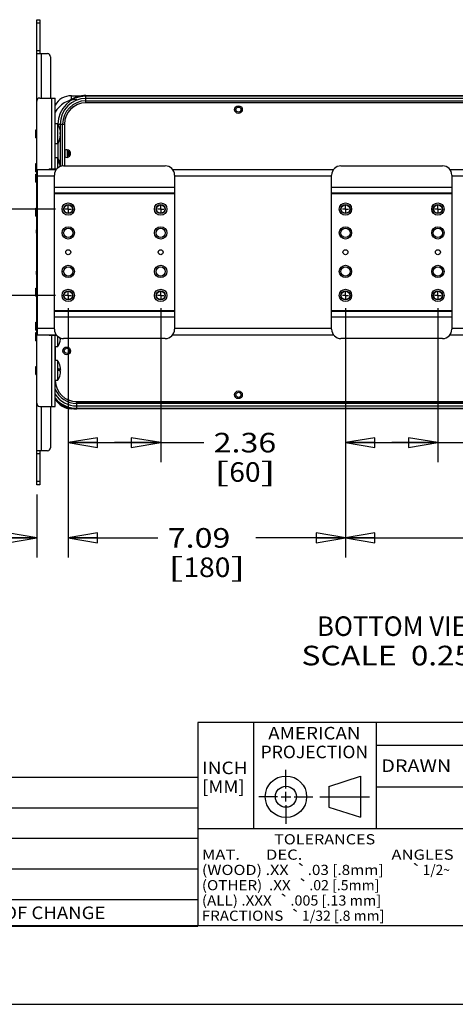
# Model space of a CAD drawing. Units: inches. Extents: x 0 to 17, y 0 to 11.
# Drawn here: x 10.4 to 13.2, y 0 to 6.3 of the extents above; entities that cross this region are included whole.
import ezdxf
from ezdxf.enums import TextEntityAlignment as Align

# ---------------------------------------------------------------- set-up
doc = ezdxf.new("R2010")
doc.units = ezdxf.units.IN
doc.header["$LTSCALE"] = 0.935
doc.header["$MEASUREMENT"] = 0
doc.linetypes.add('CENTER', pattern=[0.6, 0.375, -0.075, 0.075, -0.075])
doc.layers.get('0').update_dxf_attribs({"linetype": 'CONTINUOUS'})
doc.layers.add('DEFAULT_1', color=7, linetype='CENTER')
doc.styles.get("Standard").update_dxf_attribs({"font": 'BLUPRNT.TTF'})
doc.styles.add('TEXTSTYLE_1', font='gdt_____.ttf', dxfattribs={"width": 0.8})
doc.styles.add('TEXTSTYLE_3', font='cgomg.ttf')
doc.styles.add('TEXTSTYLE_8', font='cgomg.ttf')
doc.dimstyles.new('DIMSTYLE_2', dxfattribs={"dimtxt": 0.125, "dimasz": 0.1875, "dimexe": 0.125, "dimexo": 0.0625, "dimgap": 0.0625, "dimtad": 0, "dimtih": 1, "dimtoh": 1, "dimlfac": 4, "dimzin": 4, "dimdsep": 46, "dimtxsty": 'Standard', "dimblk": 'CLOSED', "dimblk1": 'CLOSED', "dimblk2": 'CLOSED', "dimcen": 0.09, "dimadec": 0, "dimazin": 0, "dimtfac": 1, "dimtofl": 0, "dimtmove": 0, "dimatfit": 3, "dimldrblk": 'CLOSED', "dimfxl": 0, "dimtolj": 1, "dimtzin": 4, "dimarcsym": 0})

# ---------------------------------------------------------------- blocks, each defined once
blk = doc.blocks.new('_CLOSED')
at = {"color": 0, "linetype": 'ByBlock'}
for p, q in [((0, 0), (-1, 0.167)), ((-1, 0.167), (-1, -0.167)), ((-1, -0.167), (0, 0)), ((-1, 0), (0, 0))]:
    blk.add_line(p, q, dxfattribs=at)
blk = doc.blocks.new('*D8')
at = {"color": 7, "linetype": 'Continuous'}
for p, q in [((10.7474, 4.4434), (10.7474, 2.8526)), ((10.5456, 3.2547), (10.5456, 2.8526)), ((10.5456, 2.9776), (10.1912, 2.9776)), ((10.7474, 2.9776), (11.1224, 2.9776))]:
    blk.add_line(p, q, dxfattribs=at)
at = {"color": 7, "linetype": 'Continuous', "xscale": 0.1875, "yscale": 0.1875, "zscale": 0.1875}
blk.add_blockref('_CLOSED', (10.5456, 2.9776), dxfattribs=at)
at = {"color": 7, "linetype": 'Continuous', "xscale": 0.1875, "yscale": 0.1875, "zscale": 0.1875, "rotation": 180}
blk.add_blockref('_CLOSED', (10.7474, 2.9776), dxfattribs=at)
at = {"color": 7, "linetype": 'Continuous'}
for s, p, p2 in [('.81', (9.5287, 2.9151), (9.8287, 2.9151)), ('[', (9.5287, 2.7276), (9.6287, 2.7276)), ('20,5', (9.6287, 2.7276), (10.0287, 2.7276)), (']', (10.0287, 2.7276), (10.1287, 2.7276))]:
    blk.add_text(s, height=0.125, dxfattribs=at).set_placement(p, p2, align=Align.FIT)
blk = doc.blocks.new('*D9')
at = {"color": 7, "linetype": 'Continuous'}
for p, q in [((10.7474, 4.4434), (10.7474, 3.4607)), ((11.3379, 4.4434), (11.3379, 3.4607)), ((10.7474, 3.5857), (11.0426, 3.5857)), ((11.3379, 3.5857), (11.0426, 3.5857)), ((11.0426, 3.5857), (11.6138, 3.5857))]:
    blk.add_line(p, q, dxfattribs=at)
at = {"color": 7, "linetype": 'Continuous', "xscale": 0.1875, "yscale": 0.1875, "zscale": 0.1875, "rotation": 180}
blk.add_blockref('_CLOSED', (10.7474, 3.5857), dxfattribs=at)
at = {"color": 7, "linetype": 'Continuous', "xscale": 0.1875, "yscale": 0.1875, "zscale": 0.1875}
blk.add_blockref('_CLOSED', (11.3379, 3.5857), dxfattribs=at)
at = {"color": 7, "linetype": 'Continuous'}
for s, p, p2 in [('2.36', (11.6763, 3.5232), (12.0763, 3.5232)), ('[', (11.6763, 3.3357), (11.7763, 3.3357)), ('60', (11.7763, 3.3357), (11.9763, 3.3357)), (']', (11.9763, 3.3357), (12.0763, 3.3357))]:
    blk.add_text(s, height=0.125, dxfattribs=at).set_placement(p, p2, align=Align.FIT)
blk = doc.blocks.new('*D10')
at = {"color": 7, "linetype": 'Continuous'}
for p, q in [((10.7474, 4.4434), (10.7474, 2.8526)), ((12.519, 4.4434), (12.519, 2.8526)), ((10.7474, 2.9776), (11.3207, 2.9776)), ((12.519, 2.9776), (11.9457, 2.9776))]:
    blk.add_line(p, q, dxfattribs=at)
at = {"color": 7, "linetype": 'Continuous', "xscale": 0.1875, "yscale": 0.1875, "zscale": 0.1875, "rotation": 180}
blk.add_blockref('_CLOSED', (10.7474, 2.9776), dxfattribs=at)
at = {"color": 7, "linetype": 'Continuous', "xscale": 0.1875, "yscale": 0.1875, "zscale": 0.1875}
blk.add_blockref('_CLOSED', (12.519, 2.9776), dxfattribs=at)
at = {"color": 7, "linetype": 'Continuous'}
for s, p, p2 in [('7.09', (11.3832, 2.9151), (11.7832, 2.9151)), ('[', (11.3832, 2.7276), (11.4832, 2.7276)), ('180', (11.4832, 2.7276), (11.7832, 2.7276)), (']', (11.7832, 2.7276), (11.8832, 2.7276))]:
    blk.add_text(s, height=0.125, dxfattribs=at).set_placement(p, p2, align=Align.FIT)
blk = doc.blocks.new('*D11')
at = {"color": 7, "linetype": 'Continuous'}
for p, q in [((12.519, 4.4434), (12.519, 3.4607)), ((13.1096, 4.4434), (13.1096, 3.4607)), ((12.519, 3.5857), (12.8143, 3.5857)), ((13.1096, 3.5857), (12.8143, 3.5857)), ((12.8143, 3.5857), (13.4775, 3.5857))]:
    blk.add_line(p, q, dxfattribs=at)
at = {"color": 7, "linetype": 'Continuous', "xscale": 0.1875, "yscale": 0.1875, "zscale": 0.1875, "rotation": 180}
blk.add_blockref('_CLOSED', (12.519, 3.5857), dxfattribs=at)
at = {"color": 7, "linetype": 'Continuous', "xscale": 0.1875, "yscale": 0.1875, "zscale": 0.1875}
blk.add_blockref('_CLOSED', (13.1096, 3.5857), dxfattribs=at)
at = {"color": 7, "linetype": 'Continuous'}
for s, p, p2 in [('2.36', (13.54, 3.5232), (13.94, 3.5232)), ('[', (13.54, 3.3357), (13.64, 3.3357)), ('60', (13.64, 3.3357), (13.84, 3.3357)), (']', (13.84, 3.3357), (13.94, 3.3357))]:
    blk.add_text(s, height=0.125, dxfattribs=at).set_placement(p, p2, align=Align.FIT)
blk = doc.blocks.new('*D13')
at = {"color": 7, "linetype": 'Continuous'}
for p, q in [((12.519, 4.4434), (12.519, 2.8526)), ((14.9797, 4.4434), (14.9797, 2.8526)), ((12.519, 2.9776), (13.4368, 2.9776)), ((14.9797, 2.9776), (14.0618, 2.9776))]:
    blk.add_line(p, q, dxfattribs=at)
at = {"color": 7, "linetype": 'Continuous', "xscale": 0.1875, "yscale": 0.1875, "zscale": 0.1875, "rotation": 180}
blk.add_blockref('_CLOSED', (12.519, 2.9776), dxfattribs=at)
at = {"color": 7, "linetype": 'Continuous', "xscale": 0.1875, "yscale": 0.1875, "zscale": 0.1875}
blk.add_blockref('_CLOSED', (14.9797, 2.9776), dxfattribs=at)
at = {"color": 7, "linetype": 'Continuous'}
for s, p, p2 in [('9.84', (13.4993, 2.9151), (13.8993, 2.9151)), ('[', (13.4993, 2.7276), (13.5993, 2.7276)), ('250', (13.5993, 2.7276), (13.8993, 2.7276)), (']', (13.8993, 2.7276), (13.9993, 2.7276))]:
    blk.add_text(s, height=0.125, dxfattribs=at).set_placement(p, p2, align=Align.FIT)
blk = doc.blocks.new('*D14')
at = {"color": 7, "linetype": 'Continuous'}
for p, q in [((10.0264, 5.077), (10.0264, 5.452)), ((10.6649, 5.077), (9.9014, 5.077)), ((10.6649, 4.5259), (9.9014, 4.5259)), ((10.0264, 4.5259), (10.0264, 4.1509))]:
    blk.add_line(p, q, dxfattribs=at)
at = {"color": 7, "linetype": 'Continuous', "xscale": 0.1875, "yscale": 0.1875, "zscale": 0.1875}
for p, rotation in [((10.0264, 5.077), 270), ((10.0264, 4.5259), 90)]:
    blk.add_blockref('_CLOSED', p, dxfattribs=dict(at, rotation=rotation))
at = {"color": 7, "linetype": 'Continuous'}
for s, p, p2 in [('2.20', (9.8264, 4.8291), (10.2264, 4.8291)), ('[', (9.8264, 4.6416), (9.9264, 4.6416)), ('56', (9.9264, 4.6416), (10.1264, 4.6416)), (']', (10.1264, 4.6416), (10.2264, 4.6416))]:
    blk.add_text(s, height=0.125, dxfattribs=at).set_placement(p, p2, align=Align.FIT)

msp = doc.modelspace()

# ---------------------------------------------------------------- linework, layer by layer
at = {"color": 7, "linetype": 'Continuous'}
for p, q in [((10.5456, 3.3172), (10.5456, 6.2857)), ((10.5456, 6.2857), (10.5653, 6.2857)), ((10.5653, 6.2857), (10.5653, 6.0692)), ((10.5456, 6.266), (10.5653, 6.266)), ((10.5456, 6.0889), (10.5653, 6.0889)), ((10.5456, 6.0692), (10.6145, 6.0692)), ((10.5751, 6.0692), (10.5751, 5.7857)), ((10.6342, 6.0495), (10.6342, 5.7857)), ((10.5653, 5.7857), (10.6637, 5.7857)), ((10.643, 5.3329), (10.643, 5.7857)), ((10.6637, 5.3329), (10.6637, 5.7857)), ((10.7671, 5.7769), (10.7671, 5.8005)), ((10.7671, 5.8005), (10.834, 5.8005)), ((10.8606, 5.7553), (10.8606, 5.8024)), ((10.8606, 5.8024), (15.7031, 5.8024)), ((15.7031, 5.7978), (10.8606, 5.7978)), ((15.7031, 5.7832), (10.8606, 5.7832)), ((10.8606, 5.7677), (15.7031, 5.7677)), ((15.7031, 5.756), (10.8606, 5.756)), ((15.7031, 5.7553), (10.8606, 5.7553)), ((10.6794, 5.6213), (10.6637, 5.6213)), ((10.6794, 5.6213), (10.6794, 5.4934)), ((10.6813, 5.6184), (10.7237, 5.6184)), ((10.6958, 5.6184), (10.6958, 5.5827)), ((10.7113, 5.3522), (10.7113, 5.6184)), ((10.723, 5.6184), (10.723, 5.3526)), ((10.7237, 5.6184), (10.7237, 5.3526)), ((10.5411, 5.5316), (10.5411, 5.5831)), ((10.5411, 5.5831), (10.5456, 5.5831)), ((10.5411, 5.5316), (10.5456, 5.5316)), ((10.6983, 5.5637), (10.6956, 5.5637)), ((10.6956, 5.5626), (10.6983, 5.5626)), ((10.6958, 5.5605), (10.6958, 5.5542)), ((10.6958, 5.532), (10.6958, 5.3663)), ((10.6982, 5.551), (10.6983, 5.551)), ((10.6794, 5.4934), (10.6637, 5.4934)), ((10.6794, 5.4934), (10.6796, 5.4936)), ((10.6811, 5.4961), (10.6811, 5.4021)), ((10.7285, 5.4085), (10.7285, 5.4542)), ((10.7413, 5.456), (10.7413, 5.4068)), ((10.7425, 5.456), (10.7425, 5.4068)), ((10.5411, 5.3151), (10.5411, 5.3666)), ((10.5411, 5.3666), (10.5456, 5.3666)), ((10.6794, 5.4048), (10.6637, 5.4048)), ((10.6794, 5.4048), (10.6794, 5.3384)), ((10.6975, 5.349), (10.6975, 5.349)), ((10.7178, 5.3526), (11.3674, 5.3526)), ((12.4895, 5.3526), (13.1391, 5.3526)), ((10.5411, 5.3151), (10.5456, 5.3151)), ((10.5411, 5.2481), (10.5411, 5.2997)), ((10.5411, 5.2997), (10.5456, 5.2997)), ((10.5505, 4.2749), (10.5505, 5.328)), ((10.6699, 5.328), (10.5505, 5.328)), ((10.5505, 5.2887), (10.6588, 5.2887)), ((10.6243, 5.3329), (10.6243, 5.328)), ((10.6243, 5.3329), (10.6736, 5.3329)), ((10.6588, 4.3093), (10.6588, 5.2936)), ((12.4416, 5.328), (11.4154, 5.328)), ((11.4265, 5.2936), (11.4265, 4.3093)), ((11.4265, 5.2887), (12.4304, 5.2887)), ((12.4304, 4.3093), (12.4304, 5.2936)), ((14.9022, 5.328), (13.187, 5.328)), ((13.1982, 5.2936), (13.1982, 4.3093)), ((13.1982, 5.2887), (14.8911, 5.2887)), ((10.5411, 5.2481), (10.5456, 5.2481)), ((10.5505, 5.2394), (10.5456, 5.2394)), ((11.4265, 5.2144), (10.6588, 5.2144)), ((10.6588, 5.1803), (11.4265, 5.1803)), ((10.6588, 5.1755), (11.4265, 5.1755)), ((13.1982, 5.2144), (12.4304, 5.2144)), ((12.4304, 5.1803), (13.1982, 5.1803)), ((12.4304, 5.1755), (13.1982, 5.1755)), ((10.5505, 5.1312), (10.5456, 5.1312)), ((10.5505, 5.0918), (10.5456, 5.0918)), ((10.5411, 5.0316), (10.5411, 5.0831)), ((10.5411, 5.0831), (10.5456, 5.0831)), ((10.5411, 5.0316), (10.5456, 5.0316)), ((10.5456, 5.082), (10.5505, 5.082)), ((10.5446, 4.9235), (10.5446, 4.9432)), ((10.5456, 4.9432), (10.5446, 4.9432)), ((10.5456, 4.9383), (10.5446, 4.9383)), ((10.5456, 4.9333), (10.5446, 4.9333)), ((10.5446, 4.9284), (10.5456, 4.9284)), ((10.5456, 4.9235), (10.5446, 4.9235)), ((10.5446, 4.6597), (10.5446, 4.6794)), ((10.5446, 4.6794), (10.5456, 4.6794)), ((10.5456, 4.6745), (10.5446, 4.6745)), ((10.5446, 4.6696), (10.5456, 4.6696)), ((10.5446, 4.6646), (10.5456, 4.6646)), ((10.5456, 4.6597), (10.5446, 4.6597)), ((10.5411, 4.5198), (10.5411, 4.5713)), ((10.5411, 4.5713), (10.5456, 4.5713)), ((10.5411, 4.5198), (10.5456, 4.5198)), ((10.5505, 4.5209), (10.5456, 4.5209)), ((10.5505, 4.5111), (10.5456, 4.5111)), ((10.5505, 4.4717), (10.5456, 4.4717)), ((11.4265, 4.4274), (10.6588, 4.4274)), ((11.4265, 4.4226), (10.6588, 4.4226)), ((13.1982, 4.4274), (12.4304, 4.4274)), ((13.1982, 4.4226), (12.4304, 4.4226)), ((10.5411, 4.3033), (10.5411, 4.3548)), ((10.5411, 4.3548), (10.5456, 4.3548)), ((10.5456, 4.3635), (10.5505, 4.3635)), ((10.6588, 4.3885), (11.4265, 4.3885)), ((12.4304, 4.3885), (13.1982, 4.3885)), ((10.5411, 4.3033), (10.5456, 4.3033)), ((10.5411, 4.2363), (10.5411, 4.2878)), ((10.5411, 4.2878), (10.5456, 4.2878)), ((10.6588, 4.3142), (10.5505, 4.3142)), ((10.5505, 4.2749), (10.6699, 4.2749)), ((10.6243, 4.27), (10.6243, 4.2749)), ((11.4154, 4.2749), (12.4416, 4.2749)), ((12.4304, 4.3142), (11.4265, 4.3142)), ((13.187, 4.2749), (14.9022, 4.2749)), ((14.8911, 4.3142), (13.1982, 4.3142)), ((10.5411, 4.2363), (10.5456, 4.2363)), ((10.6736, 4.27), (10.6243, 4.27)), ((10.643, 3.8172), (10.643, 4.27)), ((10.6637, 3.8172), (10.6637, 4.27)), ((10.6794, 4.2645), (10.6794, 4.1981)), ((10.6956, 4.2545), (10.6956, 4.2546)), ((10.6956, 4.2545), (10.696, 4.2545)), ((11.3674, 4.2503), (10.7178, 4.2503)), ((13.1391, 4.2503), (12.4895, 4.2503)), ((10.6794, 4.1981), (10.6637, 4.1981)), ((10.664, 4.1981), (10.664, 4.1095)), ((10.6646, 4.1981), (10.6646, 4.1095)), ((10.6794, 4.1095), (10.6637, 4.1095)), ((10.6794, 4.1095), (10.6794, 3.9816)), ((10.5411, 4.0198), (10.5411, 4.0713)), ((10.5411, 4.0713), (10.5456, 4.0713)), ((10.6825, 4.052), (10.6982, 4.052)), ((10.6825, 4.0507), (10.6983, 4.0507)), ((10.6955, 4.0722), (10.6956, 4.0719)), ((10.6956, 4.0719), (10.6956, 4.0716)), ((10.6983, 4.0391), (10.6982, 4.0391)), ((10.5411, 4.0198), (10.5456, 4.0198)), ((10.6794, 3.9816), (10.6637, 3.9816)), ((10.6956, 4.0195), (10.6955, 4.0202)), ((10.6956, 4.0192), (10.6956, 4.0195)), ((10.8016, 3.8005), (10.8016, 3.8476)), ((10.8016, 3.8476), (15.6441, 3.8476)), ((10.8016, 3.8469), (15.6441, 3.8469)), ((15.6441, 3.8352), (10.8016, 3.8352)), ((10.5653, 3.8172), (10.6637, 3.8172)), ((10.5751, 3.8172), (10.5751, 3.5337)), ((10.6342, 3.8172), (10.6342, 3.5534)), ((10.7671, 3.8024), (10.7671, 3.8039)), ((10.7749, 3.8024), (10.7671, 3.8024)), ((10.8016, 3.8197), (15.6441, 3.8197)), ((10.8016, 3.8051), (15.6441, 3.8051)), ((15.6441, 3.8005), (10.8016, 3.8005)), ((10.6145, 3.5337), (10.5456, 3.5337)), ((10.5653, 3.5337), (10.5653, 3.3172)), ((10.5653, 3.5141), (10.5456, 3.5141)), ((10.5653, 3.3369), (10.5456, 3.3369)), ((10.5653, 3.3172), (10.5456, 3.3172)), ((16.5, 1.8), (11.5762, 1.8)), ((11.5762, 1.8), (11.5762, 0.5)), ((11.9334, 1.12), (11.9334, 1.8)), ((12.718, 1.12), (12.718, 1.8)), ((14.25, 1.653), (12.718, 1.653)), ((7.45, 1.4506), (11.575, 1.4506)), ((11.575, 1.4506), (11.575, 0.4993)), ((12.1386, 1.3786), (12.1387, 1.4978)), ((12.4116, 1.3911), (12.6159, 1.4567)), ((12.6159, 1.4567), (12.6159, 1.1943)), ((12.4116, 1.3911), (12.4116, 1.2584)), ((14.25, 1.387), (12.718, 1.387)), ((12.085, 1.3253), (11.9659, 1.3255)), ((12.1074, 1.3252), (12.1696, 1.3252)), ((12.1385, 1.2941), (12.1385, 1.3563)), ((12.1919, 1.3251), (12.311, 1.325)), ((12.1384, 1.2718), (12.1382, 1.1527)), ((12.4116, 1.2584), (12.6159, 1.1943)), ((7.45, 1.2553), (11.575, 1.2553)), ((14.5167, 1.12), (11.5762, 1.12)), ((7.45, 1.06), (11.575, 1.06)), ((7.45, 0.8646), (11.575, 0.8646)), ((7.45, 0.6693), (11.575, 0.6693)), ((16.5, 0.5), (0.5, 0.5)), ((7.45, 0.4993), (11.575, 0.4993)), ((0, 0), (17, 0))]:
    msp.add_line(p, q, dxfattribs=at)
for centre, radius in [((11.835, 5.7119), 0.0246), ((11.835, 5.7119), 0.0162), ((10.7474, 5.077), 0.0394), ((10.7474, 5.077), 0.0295), ((10.7474, 5.077), 0.0271), ((11.3379, 5.077), 0.0394), ((11.3379, 5.077), 0.0295), ((11.3379, 5.077), 0.0271), ((12.519, 5.077), 0.0394), ((12.519, 5.077), 0.0295), ((12.519, 5.077), 0.0271), ((13.1096, 5.077), 0.0394), ((13.1096, 5.077), 0.0295), ((13.1096, 5.077), 0.0271), ((10.7474, 4.9245), 0.0394), ((10.7474, 4.9245), 0.0295), ((11.3379, 4.9245), 0.0394), ((11.3379, 4.9245), 0.0295), ((12.519, 4.9245), 0.0394), ((12.519, 4.9245), 0.0295), ((13.1096, 4.9245), 0.0394), ((13.1096, 4.9245), 0.0295), ((10.7474, 4.8015), 0.016), ((11.3379, 4.8015), 0.016), ((12.519, 4.8015), 0.016), ((13.1096, 4.8015), 0.016), ((10.7474, 4.6784), 0.0394), ((11.3379, 4.6784), 0.0394), ((12.519, 4.6784), 0.0394), ((13.1096, 4.6784), 0.0394), ((10.7474, 4.6784), 0.0295), ((11.3379, 4.6784), 0.0295), ((12.519, 4.6784), 0.0295), ((13.1096, 4.6784), 0.0295), ((10.7474, 4.5259), 0.0394), ((10.7474, 4.5259), 0.0295), ((10.7474, 4.5259), 0.0271), ((11.3379, 4.5259), 0.0394), ((11.3379, 4.5259), 0.0295), ((11.3379, 4.5259), 0.0271), ((12.519, 4.5259), 0.0394), ((12.519, 4.5259), 0.0295), ((12.519, 4.5259), 0.0271), ((13.1096, 4.5259), 0.0394), ((13.1096, 4.5259), 0.0295), ((13.1096, 4.5259), 0.0271), ((10.7376, 4.1715), 0.0246), ((10.7376, 4.1715), 0.0162), ((11.835, 3.891), 0.0246), ((11.835, 3.891), 0.0162), ((12.1385, 1.3252), 0.1322), ((12.1385, 1.3252), 0.0671)]:
    msp.add_circle(centre, radius, dxfattribs=at)
for centre, radius, start, end in [((10.6145, 6.0495), 0.0197, 0, 90), ((10.5653, 5.766), 0.0197, 90, 180), ((10.7671, 5.6824), 0.1181, 90, 151.1978), ((10.8606, 5.6184), 0.1795, 90, 180), ((10.8606, 5.6184), 0.1649, 90, 180), ((10.8606, 5.6184), 0.1841, 90, 125.37328), ((10.8016, 5.6184), 0.1575, 90, 151.15405), ((10.8606, 5.6184), 0.1493, 90, 180), ((10.8606, 5.6184), 0.1376, 90, 180), ((10.8606, 5.6184), 0.1369, 90, 180), ((10.5823, 5.5573), 0.1163, 29.44737, 33.36884), ((10.5833, 5.5579), 0.1151, 2.89151, 29.45684), ((10.5833, 5.558), 0.1151, 329.30379, 356.51666), ((10.5833, 5.5568), 0.1151, 329.31467, 357.10849), ((10.5835, 5.56), 0.1122, 357.0441, 2.95695), ((10.5835, 5.5547), 0.1122, 359.76412, 1.36005), ((10.5837, 5.5568), 0.1148, 2.88476, 3.47393), ((10.5837, 5.5579), 0.1148, 356.52311, 357.11524), ((10.5823, 5.5574), 0.1163, 326.76867, 329.32408), ((10.5823, 5.5574), 0.1163, 329.82861, 330.55273), ((10.7376, 5.4314), 0.0246, 235.51357, 124.48808), ((10.7376, 5.4314), 0.0162, 287.64933, 72.35108), ((10.7178, 5.2936), 0.0591, 90, 180), ((10.5823, 5.3408), 0.1163, 4.60327, 33.36948), ((10.6434, 5.387), 0.0391, 354.68101, 5.31899), ((10.6255, 5.3369), 0.0729, 9.49614, 16.04236), ((10.6273, 5.3444), 0.0712, 3.90151, 4.60523), ((11.3674, 5.2936), 0.0591, 0, 90), ((12.4895, 5.2936), 0.0591, 90, 180), ((13.1391, 5.2936), 0.0591, 0, 90), ((10.7178, 4.3093), 0.0591, 180, 270), ((11.3674, 4.3093), 0.0591, 270, 360), ((12.4895, 4.3093), 0.0591, 180, 270), ((13.1391, 4.3093), 0.0591, 270, 360), ((10.5823, 4.2621), 0.1163, 326.6304, 352.56223), ((10.5991, 4.252), 0.0965, 356.81201, 1.48366), ((10.5994, 4.2599), 0.0991, 352.5614, 356.40067), ((10.5823, 4.0455), 0.1163, 13.25938, 33.36952), ((10.5836, 4.0524), 0.0989, 356.65293, 3.34707), ((10.5838, 4.0462), 0.1147, 12.76624, 13.10575), ((10.5836, 4.0463), 0.1149, 346.90185, 356.42593), ((10.5836, 4.0462), 0.1149, 2.89925, 12.75794), ((10.5836, 4.0449), 0.1149, 347.55974, 357.10163), ((10.5839, 4.0449), 0.1146, 2.88927, 3.56275), ((10.5839, 4.0462), 0.1146, 356.43479, 357.11073), ((10.8016, 3.9845), 0.1376, 181.22398, 270), ((10.8016, 3.9845), 0.1369, 181.21992, 270), ((10.5823, 4.0455), 0.1163, 326.63048, 346.90631), ((10.5838, 4.0449), 0.1147, 347.23376, 347.55228), ((10.8016, 3.9845), 0.1493, 202.47662, 270), ((10.5653, 3.8369), 0.0197, 180, 270), ((10.8016, 3.9845), 0.1795, 219.76687, 270), ((10.8016, 3.9845), 0.1841, 221.45831, 270), ((10.8016, 3.9845), 0.1649, 213.24284, 270), ((10.7671, 3.9205), 0.1181, 210.21085, 270), ((10.6145, 3.5534), 0.0197, 270, 360)]:
    msp.add_arc(centre, radius, start, end, dxfattribs=at)
for points, knots in [([(10.6983, 5.5637), (10.6981, 5.5642), (10.6972, 5.565), (10.6961, 5.5655), (10.6955, 5.5658)], [0, 0, 0, 0, 0.399853, 1, 1, 1, 1]), ([(10.6955, 5.5542), (10.6961, 5.5539), (10.6972, 5.5534), (10.6981, 5.5526), (10.6983, 5.5522)], [0, 0, 0, 0, 0.600147, 1, 1, 1, 1]), ([(10.6956, 5.5606), (10.6962, 5.5608), (10.6972, 5.5613), (10.6981, 5.5621), (10.6983, 5.5626)], [0, 0, 0, 0, 0.597478, 1, 1, 1, 1]), ([(10.6823, 5.4992), (10.6824, 5.499), (10.6826, 5.4986), (10.6824, 5.4982), (10.6824, 5.4981)], [0, 0, 0, 0, 0.502822, 1, 1, 1, 1]), ([(10.6823, 5.3906), (10.6846, 5.3876), (10.6887, 5.3813), (10.6936, 5.3713), (10.6968, 5.3609), (10.6979, 5.3537), (10.6982, 5.3502)], [0, 0, 0, 0, 0.258009, 0.509675, 0.756404, 1, 1, 1, 1]), ([(10.6956, 5.3571), (10.6943, 5.3618), (10.6906, 5.371), (10.6853, 5.3794), (10.6823, 5.3834)], [0, 0, 0, 0, 0.492219, 1, 1, 1, 1]), ([(10.6955, 4.2466), (10.6958, 4.2472), (10.697, 4.2494), (10.6979, 4.2518), (10.6982, 4.2537)], [0, 0, 0, 0, 0.262268, 1, 1, 1, 1]), ([(10.6823, 4.0582), (10.6845, 4.0578), (10.6883, 4.0569), (10.6926, 4.0556), (10.6953, 4.0545), (10.6967, 4.0537), (10.6977, 4.0529), (10.6982, 4.0523), (10.6983, 4.052)], [0, 0, 0, 0, 0.374933, 0.665263, 0.778407, 0.870704, 0.943499, 1, 1, 1, 1]), ([(10.6983, 4.0404), (10.6982, 4.0407), (10.6977, 4.0414), (10.6967, 4.0422), (10.6953, 4.0429), (10.6926, 4.0441), (10.6883, 4.0454), (10.6845, 4.0462), (10.6823, 4.0466)], [0, 0, 0, 0, 0.056501, 0.129296, 0.221593, 0.334737, 0.625067, 1, 1, 1, 1]), ([(10.6983, 4.0507), (10.6981, 4.0501), (10.6974, 4.0494), (10.6961, 4.0486), (10.6943, 4.0477), (10.6913, 4.0466), (10.6887, 4.0459), (10.6872, 4.0455)], [0, 0, 0, 0, 0.139573, 0.234382, 0.348028, 0.634201, 1, 1, 1, 1])]:
    msp.add_open_spline(points, degree=3, knots=knots, dxfattribs=at)
at = {"layer": 'DEFAULT_1', "color": 7, "linetype": 'CENTER'}
for p, q in [((10.7474, 5.077), (10.7474, 5.097)), ((11.3379, 5.077), (11.3379, 5.097)), ((12.519, 5.077), (12.519, 5.097)), ((13.1096, 5.077), (13.1096, 5.097)), ((10.7474, 5.077), (10.7274, 5.077)), ((10.7474, 5.077), (10.7474, 5.057)), ((10.7474, 5.077), (10.7674, 5.077)), ((11.3379, 5.077), (11.3179, 5.077)), ((11.3379, 5.077), (11.3379, 5.057)), ((11.3379, 5.077), (11.3579, 5.077)), ((12.519, 5.077), (12.499, 5.077)), ((12.519, 5.077), (12.519, 5.057)), ((12.519, 5.077), (12.539, 5.077)), ((13.1096, 5.077), (13.0896, 5.077)), ((13.1096, 5.077), (13.1096, 5.057)), ((13.1096, 5.077), (13.1296, 5.077)), ((10.7474, 4.5259), (10.7274, 4.5259)), ((10.7474, 4.5259), (10.7474, 4.5459)), ((10.7474, 4.5259), (10.7474, 4.5059)), ((10.7474, 4.5259), (10.7674, 4.5259)), ((11.3379, 4.5259), (11.3179, 4.5259)), ((11.3379, 4.5259), (11.3379, 4.5459)), ((11.3379, 4.5259), (11.3379, 4.5059)), ((11.3379, 4.5259), (11.3579, 4.5259)), ((12.519, 4.5259), (12.499, 4.5259)), ((12.519, 4.5259), (12.519, 4.5459)), ((12.519, 4.5259), (12.519, 4.5059)), ((12.519, 4.5259), (12.539, 4.5259)), ((13.1096, 4.5259), (13.0896, 4.5259)), ((13.1096, 4.5259), (13.1096, 4.5459)), ((13.1096, 4.5259), (13.1296, 4.5259)), ((13.1096, 4.5259), (13.1096, 4.5059)), ((12.3555, 1.3252), (12.6726, 1.3252))]:
    msp.add_line(p, q, dxfattribs=at)

# ---------------------------------------------------------------- texts
at = {"color": 7, "linetype": 'Continuous'}
for s, p, p2 in [('BOTTOM VIEW', (12.3373, 2.3515), (13.4373, 2.3515)), ('SCALE  ', (12.2373, 2.164), (12.9373, 2.164)), ('0.250', (12.9373, 2.164), (13.4373, 2.164))]:
    msp.add_text(s, height=0.125, dxfattribs=at).set_placement(p, p2, align=Align.FIT)
for s, height, style, p, p2 in [('AMERICAN', 0.08, 'TEXTSTYLE_3', (12.0251, 1.691), (12.6151, 1.691)), ('PROJECTION', 0.08, 'TEXTSTYLE_3', (11.9766, 1.571), (12.6635, 1.571)), ('%%uINCH', 0.08, 'TEXTSTYLE_8', (11.6022, 1.4693), (11.8937, 1.4693)), ('DRAWN', 0.08, 'TEXTSTYLE_3', (12.7479, 1.4833), (13.1947, 1.4833)), ('[MM]', 0.08, 'TEXTSTYLE_8', (11.6022, 1.3493), (11.8747, 1.3493)), ('MAT.       DEC.                        ANGLES', 0.065, 'TEXTSTYLE_8', (11.6012, 0.923), (13.2099, 0.923)), ('(WOOD) .XX  ', 0.065, 'TEXTSTYLE_8', (11.6012, 0.8255), (12.2016, 0.8255)), ('.03 [.8mm]        ', 0.065, 'TEXTSTYLE_8', (12.2775, 0.8255), (12.9364, 0.8255)), ('1/2', 0.065, 'TEXTSTYLE_8', (13.0122, 0.8255), (13.1437, 0.8255)), ('(OTHER)  .XX  ', 0.065, 'TEXTSTYLE_8', (11.6012, 0.728), (12.2123, 0.728)), ('.02 [.5mm]', 0.065, 'TEXTSTYLE_8', (12.2881, 0.728), (12.7358, 0.728)), ('(ALL) .XXX  ', 0.065, 'TEXTSTYLE_8', (11.6012, 0.6305), (12.0914, 0.6305)), ('.005 [.13 mm]', 0.065, 'TEXTSTYLE_8', (12.1673, 0.6305), (12.7464, 0.6305)), ('DESCRIPTION OF CHANGE', 0.08, 'TEXTSTYLE_8', (9.5398, 0.5443), (10.9851, 0.5443)), ('FRACTIONS  ', 0.065, 'TEXTSTYLE_8', (11.6012, 0.533), (12.1648, 0.533)), ('1/32 [.8 mm]', 0.065, 'TEXTSTYLE_8', (12.2407, 0.533), (12.7673, 0.533))]:
    msp.add_text(s, height=height, dxfattribs=dict(at, style=style)).set_placement(p, p2, align=Align.FIT)
at = {"color": 7, "linetype": 'Continuous', "style": 'TEXTSTYLE_8', "oblique": 15}
msp.add_text('                    TOLERANCES', height=0.065, dxfattribs=at).set_placement((11.6012, 1.021), (12.7087, 1.021), align=Align.FIT)
at = {"color": 7, "linetype": 'Continuous', "style": 'TEXTSTYLE_1'}
for s, width, p, p2 in [('`', 0.936533, (12.2016, 0.8255), (12.2775, 0.8255)), ('`', 0.936533, (12.9364, 0.8255), (13.0122, 0.8255)), ('~', 1.674367, (13.1437, 0.8255), (13.1871, 0.8255)), ('`', 0.936533, (12.2123, 0.728), (12.2881, 0.728)), ('`', 0.936533, (12.0914, 0.6305), (12.1673, 0.6305)), ('`', 0.936533, (12.1648, 0.533), (12.2407, 0.533))]:
    msp.add_text(s, height=0.065, dxfattribs=dict(at, width=width)).set_placement(p, p2, align=Align.FIT)

# ---------------------------------------------------------------- dimensions: what is measured, and where the dimension line sits
at = {"color": 7, "linetype": 'Continuous'}
for base, p1, p2, angle, picture, middle in [((10.0264, 4.5259), (10.7274, 5.077), (10.7274, 4.5259), 270, '*D14', (10.0264, 4.7979)), ((10.5456, 2.9776), (10.7474, 4.5059), (10.5456, 3.3172), 180, '*D8', (9.8287, 2.8838))]:
    dim = msp.add_linear_dim(base=base, p1=p1, p2=p2, angle=angle, dimstyle='DIMSTYLE_2', dxfattribs=at)
    dim.commit()
    dim.dimension.update_dxf_attribs({"geometry": picture, "text_midpoint": middle, "dimtype": 160})
for base, p1, p2, picture, middle in [((11.3379, 3.5857), (10.7474, 4.5059), (11.3379, 4.5059), '*D9', (11.8763, 3.492)), ((12.519, 2.9776), (10.7474, 4.5059), (12.519, 4.5059), '*D10', (11.6332, 2.8838)), ((13.1096, 3.5857), (12.519, 4.5059), (13.1096, 4.5059), '*D11', (13.74, 3.492)), ((14.9797, 2.9776), (12.519, 4.5059), (14.9797, 4.5059), '*D13', (13.7493, 2.8838))]:
    dim = msp.add_linear_dim(base=base, p1=p1, p2=p2, dimstyle='DIMSTYLE_2', dxfattribs=at)
    dim.commit()
    dim.dimension.update_dxf_attribs({"geometry": picture, "text_midpoint": middle, "dimtype": 160})

doc.saveas('drawing.dxf')
